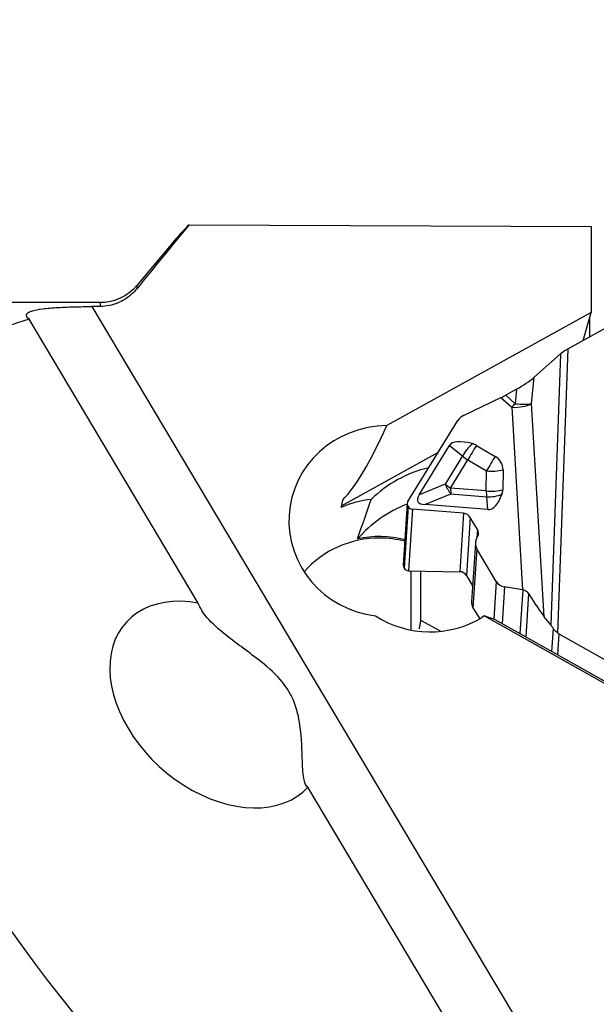
# Model space of a CAD drawing. Units: millimetres. Extents: x -98 to 117, y -26 to 44.
# Drawn here: x 81 to 90, y 0 to 17 of the extents above; entities that cross this region are included whole.
import ezdxf

# ---------------------------------------------------------------- set-up
doc = ezdxf.new("R2010")
doc.units = ezdxf.units.MM
doc.layers.get('0').update_dxf_attribs({"linetype": 'CONTINUOUS'})
doc.layers.add('1', color=4, linetype='CONTINUOUS')
doc.layers.add('SK2', color=7, linetype='CONTINUOUS')
doc.styles.add('DEFAULT', font='simplex.shx')
doc.dimstyles.get("Standard").update_dxf_attribs({"dimtxt": 0.18, "dimasz": 0.18, "dimexe": 0.18, "dimexo": 0.0625, "dimgap": 0.09, "dimtad": 1, "dimzin": 0, "dimdsep": 52, "dimtxsty": 'Standard', "dimcen": 0.09, "dimadec": 0, "dimazin": 0, "dimtfac": 1, "dimtdec": 4, "dimtofl": 0, "dimtmove": 0, "dimatfit": 3, "dimfxl": 1, "dimtolj": 1, "dimtzin": 0, "dimarcsym": 0})

# ---------------------------------------------------------------- blocks, each defined once
blk = doc.blocks.new('DimnDraft3D4')
at = {"layer": 'SK2'}
for p, q in [((-81.32, 1.5), (-81.32, 39.625)), ((99.93, 18.375), (99.93, 39.625)), ((-81.32, 36.625), (-78.320001, 37.019957)), ((-78.320001, 37.019957), (-78.319999, 36.230043)), ((99.93, 36.625), (96.929999, 37.019957)), ((96.930001, 36.230043), (96.929999, 37.019957)), ((99.93, 36.625), (-81.32, 36.625)), ((-81.32, 36.625), (-78.319999, 36.230043)), ((99.93, 36.625), (96.930001, 36.230043))]:
    blk.add_line(p, q, dxfattribs=at)
at = {"layer": 'SK2', "insert": (7.274079, 37.75), "char_height": 4.5, "attachment_point": 7, "line_spacing_factor": 1.084337, "style": 'DEFAULT'}
blk.add_mtext('\\W01.000;\\fsimplex.shx,bigfont.shx;181 ', dxfattribs=at)
blk = doc.blocks.new('_CLOSED')
at = {"lineweight": -2}
for p, q in [((-1, 0.166667), (0, 0)), ((-1, 0.166667), (-1, -0.166667)), ((0, 0), (-1, -0.166667)), ((0, 0), (-1, 0))]:
    blk.add_line(p, q, dxfattribs=at)

msp = doc.modelspace()

# ---------------------------------------------------------------- linework, layer by layer
at = {"layer": '1'}
for p, q in [((83.6586, 13.4716), (90.3673, 13.4423)), ((90.3673, 13.4423), (90.3673, 12.0108)), ((83.4451, 13.2451), (82.787, 12.4608)), ((92.2868, 12.6802), (89.9819, 11.4047)), ((82.787, 12.4608), (82.787, 12.4059)), ((82.1742, 12.175), (71.1742, 12.175)), ((82.1742, 12.175), (82.1742, 12.1098)), ((92.9817, -6.2415), (82.0431, 12.1095)), ((90.3673, 12.0108), (86.9585, 10.1247)), ((90.2338, 11.5441), (90.3673, 12.0108)), ((83.8129, 7.1667), (80.9922, 11.8989)), ((90.338, 11.9084), (90.338, 11.6018)), ((89.8106, 6.6665), (89.9819, 11.4047)), ((89.4146, 10.9299), (89.857, 11.3201)), ((89.857, 11.3201), (89.6936, 6.8016)), ((89.3751, 10.4907), (89.4146, 10.9299)), ((89.122, 10.7318), (88.9425, 10.6325)), ((89.122, 10.7318), (89.1003, 10.4901)), ((88.2382, 10.2942), (88.8631, 10.5916)), ((88.8631, 10.5916), (89.0427, 10.4295)), ((89.1003, 10.4901), (88.9425, 10.6325)), ((89.0427, 10.4295), (89.2234, 7.3858)), ((89.5861, 6.938), (89.3751, 10.4907)), ((87.3106, 8.8598), (88.1455, 10.212)), ((87.4975, 8.9704), (88.0067, 9.7952)), ((88.0067, 9.7952), (88.2201, 9.6189)), ((88.4531, 9.7947), (88.7647, 9.6124)), ((87.816, 9.6783), (86.1984, 8.7837)), ((88.2201, 9.6189), (87.9311, 9.1508)), ((88.0221, 9.0837), (88.3111, 9.5518)), ((88.3111, 9.5518), (88.6227, 9.3695)), ((88.6182, 9.0367), (88.6227, 9.3695)), ((88.8987, 9.3877), (88.8941, 9.0549)), ((87.9311, 9.1508), (87.4975, 8.9704)), ((88.6182, 9.0367), (88.0221, 9.0837)), ((87.5952, 8.8065), (88.0288, 8.9868)), ((88.0288, 8.9868), (88.6248, 8.9398)), ((88.6454, 8.7237), (88.6248, 8.9398)), ((87.2998, 8.8258), (87.2329, 7.7994)), ((87.3114, 8.7789), (87.2445, 7.7515)), ((87.3135, 8.7755), (87.2466, 7.7481)), ((87.3135, 8.7755), (87.3114, 8.7789)), ((87.3882, 8.7297), (87.3214, 7.7053)), ((88.24, 8.6625), (87.3882, 8.7297)), ((88.6454, 8.7237), (87.5952, 8.8065)), ((88.24, 8.6625), (88.1766, 7.6891)), ((88.3503, 8.5949), (88.2872, 7.6258)), ((88.4723, 8.3902), (88.3503, 8.5949)), ((88.4723, 8.3902), (88.463, 8.2481)), ((88.451, 8.2235), (88.4787, 8.2799)), ((88.4359, 8.1667), (88.3721, 7.1869)), ((88.4598, 8.0708), (88.3958, 7.089)), ((88.7842, 7.5265), (88.4598, 8.0708)), ((87.2445, 7.7515), (87.2466, 7.7481)), ((87.3214, 7.7053), (88.1766, 7.6891)), ((87.3618, 7.7045), (87.3618, 6.7164)), ((87.5286, 6.8772), (87.5286, 7.7014)), ((88.2872, 7.6258), (88.3895, 7.4542)), ((88.7842, 7.5265), (88.7432, 6.8975)), ((88.9211, 7.4348), (88.8814, 6.8256)), ((89.2234, 7.3858), (88.9211, 7.4348)), ((89.2254, 7.3855), (89.1781, 6.6587)), ((89.3246, 7.3232), (89.2776, 6.6027)), ((88.3958, 7.089), (88.5084, 6.9001)), ((88.5837, 6.9541), (88.551, 6.9247)), ((99.3629, 0.89), (88.5837, 6.9541)), ((88.7713, 6.8875), (88.5837, 6.9541)), ((89.6936, 6.8016), (89.5861, 6.938)), ((87.8537, 6.6948), (87.5286, 6.8772)), ((88.7713, 6.8875), (90.7534, 5.7726)), ((89.7142, 6.3571), (89.739, 6.7376)), ((89.8308, 6.6539), (89.808, 6.3044)), ((89.8308, 6.6539), (91.9514, 5.4618)), ((92.1035, -6.7418), (85.6421, 4.098))]:
    msp.add_line(p, q, dxfattribs=at)
at = {"layer": '1', "extrusion": (0, 0, -1)}
msp.add_arc((-82.1742, 12.975), 0.8, 220, 270, dxfattribs=at)
at = {"layer": '1'}
for centre, major_axis, ratio, start_param, end_param in [((93.3408, 0), (-14.5617, 10.4409), 0.430064, -0.326905, 1.0474744), ((89.9794, 11.3659), (-0.1523, -0.0889), 0.184283, -1.6944588, -0.751981), ((89.1443, 10.8243), (-0.3367, -0.1999), 0.176549, 1.4003805, 2.3909859), ((88.9401, 10.7112), (-0.2893, -0.1691), 0.207991, 1.1826542, 1.4582979), ((89.1196, 10.5492), (-0.3194, -0.019), 0.372092, 1.305557, 2.4755208), ((89.1196, 10.5492), (-0.2144, -0.2376), 0.080191, 1.1166381, 1.3922819), ((89.1196, 10.5492), (0.3187, -0.0286), 0.189541, -1.6144043, -0.623799), ((88.3632, 10.0846), (-0.2311, 0.1022), 0.908072, -0.6630757, -0.1243366), ((86.9749, 8.5309), (-1.6465, 0.1073), 0.965788, -1.4980451, 1.5086368), ((87.5219, 16.2729), (-1.6378, -7.542), 0.160744, 0.2425577, 0.653464), ((88.8381, 9.3052), (-0.8324, 0.4882), 0.306363, -0.8234045, -0.0069549), ((88.3904, 9.6752), (-0.2102, -0.2544), 0.325777, -1.9087093, -1.0922598), ((88.3904, 9.6752), (0.1666, 0.2848), 0.020796, 1.15005, 2.0310713), ((88.34, 9.5967), (0.2141, -0.1376), 0.895737, 1.6175898, 1.9224084), ((88.3904, 9.6752), (-0.2808, 0.1734), 0.444526, 1.2136595, 1.5627254), ((88.7021, 9.4929), (-0.1666, -0.2848), 0.020796, -1.9915427, -1.1105213), ((88.6516, 9.4143), (0.2141, -0.1376), 0.895737, 0.5093297, 1.6175898), ((88.1384, 7.5453), (-1.995, 0.141), 0.965764, -1.2602063, -0.6997017), ((88.7021, 9.4929), (0.33, -0.0045), 0.388155, -1.8082399, -0.9272186), ((88.1014, 9.2071), (0.1267, -0.3047), 0.542683, -1.6114191, -1.0099997), ((88.1014, 9.2071), (-0.2808, 0.1734), 0.444526, 1.2136595, 1.5627254), ((88.1014, 9.2071), (-0.0259, -0.329), 0.228524, -1.168294, -0.8192281), ((88.6975, 9.1601), (-0.33, 0.0045), 0.388155, 1.3333528, 2.2143741), ((88.6975, 9.1601), (-0.0259, -0.329), 0.228524, -1.168294, -0.8192281), ((88.647, 9.0816), (0.2141, -0.1376), 0.895737, 0.2045111, 0.5093297), ((86.8886, 7.3098), (1.6459, -0.1163), 0.965764, 1.7536247, 2.0747001), ((87.1539, 11.0625), (-2.2464, -9.0238), 0.041995, -1.317049, -1.3021081), ((89.0111, 9.5854), (-1.5363, -0.7244), 0.188839, -0.282356, 0.3190634), ((88.6975, 9.1601), (0.3285, 0.0313), 0.671, -1.8570544, -1.0406048), ((88.6543, 9.6135), (-0.0002, 0.8902), 0.360082, 3.1131302, -2.3536055), ((88.094, 6.9165), (-2.1115, 0.1492), 0.965764, -1.1176231, -0.627728), ((87.3872, 8.815), (-0.0813, 0.036), 0.908072, -0.1243366, 0.9077206), ((87.3893, 8.8115), (-0.0813, 0.036), 0.908072, 0.9077206, 1.9397778), ((88.2383, 8.5416), (-0.1201, 0.0531), 0.908072, -2.233872, -1.2018148), ((88.3603, 8.337), (-0.1201, 0.0531), 0.908072, 3.105765, -2.233872), ((86.8423, 6.6551), (-1.6459, 0.1163), 0.965764, -1.5026625, -0.6308705), ((86.8442, 6.6809), (1.6459, -0.1163), 0.965764, 1.3838609, 1.8679491), ((86.8423, 6.6551), (-1.6459, 0.1163), 0.965764, -1.757819, -1.5026625), ((88.6148, 8.1446), (-0.1664, 0.0736), 0.908072, -0.0358277, 0.9077206), ((87.3207, 7.7937), (-0.0878, 0.0057), 0.965789, 0.0000116, 0.5864305), ((87.3228, 7.7903), (-0.0878, 0.0057), 0.965789, 0.5864305, 1.6184877), ((88.1746, 7.5635), (0.1297, -0.0085), 0.965789, 0.5864305, 1.6184877), ((88.9393, 7.6003), (-0.1664, 0.0736), 0.908072, 0.9077206, 1.851269), ((84.1271, 5.4727), (-1.5231, 1.3659), 0.689943, -0.8404264, 3.133115), ((89.3037, 7.4489), (-0.352, 0.5781), 0.071322, 1.7462574, 2.609191), ((88.5517, 7.1752), (-0.1796, 0.0117), 0.965789, 0.0000009, 0.5864305), ((87.6747, 8.2864), (-1.6531, 0.1077), 0.965788, 1.0552523, 2.1911554), ((89.8066, 6.5867), (-0.1403, 0.2403), 0.078706, -0.9387284, -0.5121533), ((89.9558, 6.8625), (0.2495, -0.0163), 0.965789, -2.1276991, -2.0315634)]:
    msp.add_ellipse(centre, major_axis=major_axis, ratio=ratio, start_param=start_param, end_param=end_param, dxfattribs=at)
for points, degree in [([(83.6586, 13.4716), (83.3671, 13.1171), (83.0765, 12.7619), (82.787, 12.4059)], 3), ([(83.6586, 13.4716), (83.5783, 13.3943), (83.5054, 13.3168), (83.4404, 13.2391)], 3), ([(86.4696, 8.2349), (86.5474, 8.4583), (86.6241, 8.6778), (86.6998, 8.894)], 3), ([(87.4997, 6.7364), (87.5286, 6.8772)], 1)]:
    msp.add_open_spline(points, degree=degree, dxfattribs=at)
for points, knots in [([(82.787, 12.4059), (82.731, 12.337), (82.6624, 12.276), (82.5097, 12.181), (82.4232, 12.1458), (82.2818, 12.1157), (82.2279, 12.1099), (82.1742, 12.1098)], [0, 0, 0, 0, 0.3860781, 0.3860781, 0.7738811, 0.7738811, 1, 1, 1, 1]), ([(80.9922, 11.8989), (80.9585, 11.9244), (80.9412, 11.9494), (80.9508, 11.995), (80.9791, 12.0161), (81.0764, 12.0488), (81.1411, 12.0617), (81.2916, 12.0813), (81.3776, 12.0887), (81.5702, 12.1004), (81.6801, 12.1043), (81.8743, 12.1085), (81.9588, 12.1094), (82.0431, 12.1095)], [0, 0, 0, 0, 0.1888683, 0.1888683, 0.3799254, 0.3799254, 0.5460798, 0.5460798, 0.7022831, 0.7022831, 0.873696, 0.873696, 1, 1, 1, 1]), ([(89.3246, 7.3232), (89.3175, 7.3345), (89.3083, 7.3449), (89.2869, 7.3625), (89.2744, 7.3699), (89.2498, 7.3801), (89.2375, 7.3836), (89.2254, 7.3855)], [0, 0, 0, 0, 0.3476232, 0.3476232, 0.6965034, 0.6965034, 1, 1, 1, 1]), ([(85.6421, 4.098), (85.6103, 4.1124), (85.5902, 4.1546), (85.561, 4.2941), (85.555, 4.4037), (85.5433, 4.7025), (85.5403, 4.9117), (85.4903, 5.2609), (85.4607, 5.397), (85.3621, 5.6392), (85.2974, 5.7482), (85.1164, 5.9715), (84.9907, 6.0825), (84.666, 6.3417), (84.4576, 6.4852), (84.1571, 6.7254), (84.046, 6.8238), (83.8919, 7.0029), (83.8391, 7.0856), (83.8129, 7.1667)], [0, 0, 0, 0, 0.0930388, 0.0930388, 0.2087959, 0.2087959, 0.3675117, 0.3675117, 0.4605001, 0.4605001, 0.5397392, 0.5397392, 0.6424719, 0.6424719, 0.8029839, 0.8029839, 0.9111676, 0.9111676, 1, 1, 1, 1]), ([(89.8106, 6.6665), (89.7898, 6.681), (89.7711, 6.6975), (89.7498, 6.7224), (89.7441, 6.7299), (89.739, 6.7376)], [0, 0, 0, 0, 0.7094956, 0.7094956, 1, 1, 1, 1])]:
    msp.add_open_spline(points, degree=3, knots=knots, dxfattribs=at)
for points, weights in [([(82.1742, 12.1098), (82.1086, 12.1097), (82.0431, 12.1095)], [0.499993142149, 0.500006857851, 0.499993142149]), ([(89.2254, 7.3855), (89.2244, 7.3856), (89.2234, 7.3858)], [0.500001283728, 0.499998716272, 0.500001283728])]:
    msp.add_rational_spline(points, weights, degree=2, dxfattribs=at)

# ---------------------------------------------------------------- dimensions: what is measured, and where the dimension line sits
at = {"layer": 'SK2', "lineweight": -3}
dim = msp.add_linear_dim(base=(-81.32, 36.625), p1=(99.93, 18.375), p2=(-81.32, 1.5), dimstyle='Standard', override={"dimtxt": 4.5, "dimasz": 3, "dimexe": 3, "dimexo": 1.5, "dimgap": 2.25, "dimtad": 1, "dimtih": 0, "dimdec": 3, "dimzin": 8, "dimpost": '<>', "dimtxsty": 'DEFAULT', "dimblk1": 'CLOSED', "dimblk2": 'CLOSED', "dimsah": 1, "dimclrd": 2, "dimclre": 2, "dimclrt": 7, "dimtdec": 3, "dimtofl": 1, "dimtmove": 0}, dxfattribs=at)
dim.commit()
dim.dimension.update_dxf_attribs({"geometry": 'DimnDraft3D4', "text_midpoint": (6.1491, 36.625)})

doc.saveas('drawing.dxf')
